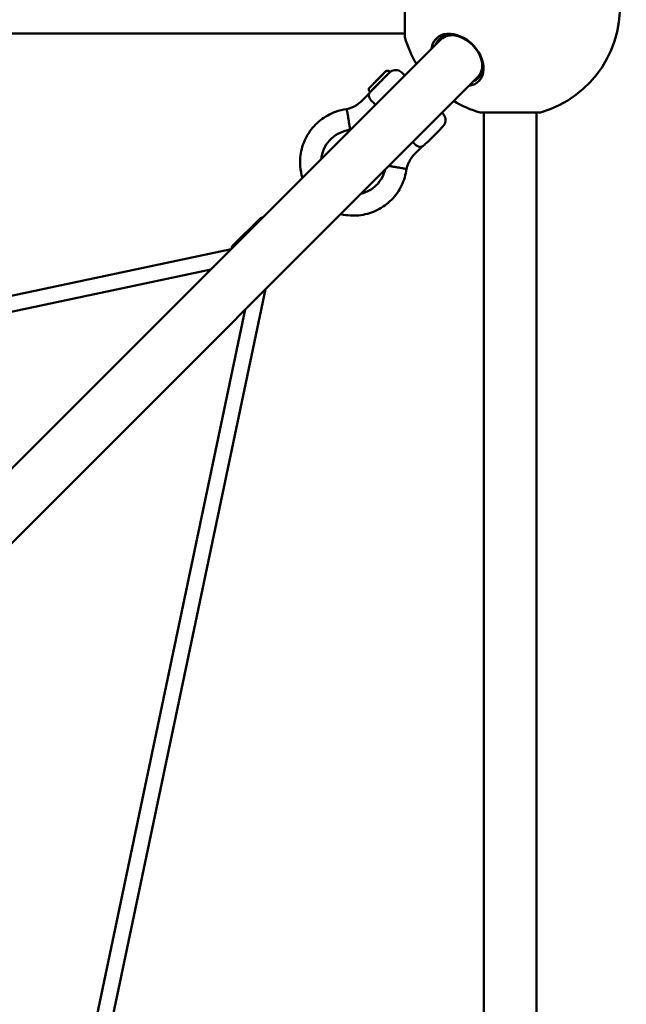
# Model space of a CAD drawing. Units: millimetres. Extents: x -7846 to 12203, y 0 to 10595.
# Drawn here: x -3298 to -2606, y 8329 to 9453 of the extents above; entities that cross this region are included whole.
import ezdxf

# ---------------------------------------------------------------- set-up
doc = ezdxf.new("R2010")
doc.units = ezdxf.units.MM
doc.layers.add('MD_Visible', color=7, linetype='Continuous', lineweight=50)

# ---------------------------------------------------------------- blocks, each defined once
blk = doc.blocks.new('CustomObjectsInViewport8_0')
at = {"layer": 'MD_Visible'}
for p, q in [((5724.7, 4181.9), (5724.7, 4250.6)), ((3742.1, 4186.2), (5724.7, 4186.2)), ((5765.7, 4179.5), (4798, 3211.8)), ((5808.1, 4137), (4840.4, 3169.3)), ((5693.6, 4133.7), (5688.5, 4128.5)), ((5696.9, 4137.1), (5690.6, 4130.7)), ((5698.8, 4138.8), (5693.6, 4133.7)), ((5698.8, 4138.9), (5697.3, 4137.4)), ((5697.3, 4137.4), (5697.3, 4137.4)), ((5697.3, 4137.4), (5697.3, 4137.4)), ((5703.4, 4143.5), (5698.9, 4139)), ((5703.7, 4143.6), (5706.1, 4143.6)), ((5707.8, 4142.2), (5706.5, 4143.5)), ((5721.2, 4141.5), (5724.5, 4138.2)), ((5683.7, 4123.6), (5683.7, 4121.2)), ((5688.4, 4128.5), (5683.9, 4124)), ((5690.2, 4130.3), (5688.4, 4128.5)), ((5688.4, 4128.5), (5688.4, 4128.5)), ((5690.2, 4130.3), (5690.2, 4130.3)), ((5676, 4109.7), (5684, 4117.8)), ((5685.1, 4119.6), (5683.9, 4120.8)), ((5766.9, 4095.8), (5768.2, 4094.5)), ((5879.3, 4096.1), (5810.5, 4096.1)), ((5814.9, 4096.1), (5814.9, 2113.4)), ((5874.9, 4096.1), (5874.9, 2113.4)), ((5765.6, 4077.3), (5765.3, 4077.6)), ((5744.4, 4057.4), (5736.4, 4049.3)), ((5750, 4061.8), (5749.8, 4062)), ((5559, 3974.7), (5528.5, 3944.3)), ((5526.5, 3940.2), (4648.3, 3753.7)), ((5503.1, 3916.9), (4652, 3736.1)), ((5382.3, 3021.7), (5565.8, 3894.7)), ((5364.7, 3025.4), (5542.5, 3871.4))]:
    blk.add_line(p, q, dxfattribs=at)
at = {"layer": 'MD_Visible', "extrusion": (0, 0, -1)}
for start, end in [(172.1568, 254.0288), (328.8864, 344.0288), (285.9709, 301.1133)]:
    blk.add_arc((-5844.9, 4216.2), 125, start, end, dxfattribs=at)
at = {"layer": 'MD_Visible'}
for centre, major_axis, ratio, start_param, end_param in [((5784.8, 4156.2), (24.3, -24.3), 0.707107, 2.745596, 3.652609), ((5786.9, 4158.2), (22.3, -22.3), 0.707107, 3.172803, 3.451437), ((5784.8, 4156.2), (24.3, -24.3), 0.707107, 5.772169, 9.028782), ((5696.9, 4137.1), (-0.354, -0.354), 0.002942, 3.135029, 4.705825), ((5786.9, 4158.2), (22.3, -22.3), 0.707107, 5.973341, 6.251975), ((5688.7, 4128.1), (-0.331, 0.375), 0.996222, -0.144042, -0.062189), ((5690.6, 4130.7), (-0.354, -0.354), 0.002942, -1.57736, -0.006564), ((5690.6, 4130), (0.354, -0.354), 0.007456, 3.144935, 3.50984)]:
    blk.add_ellipse(centre, major_axis=major_axis, ratio=ratio, start_param=start_param, end_param=end_param, dxfattribs=at)
at = {"layer": 'MD_Visible', "extrusion": (0, 0, -1)}
for centre, major_axis, ratio, start_param, end_param in [((5785.9, 4157.3), (-22.3, 22.3), 0.707107, 5.973341, 9.734623), ((5786.9, 4158.2), (-21.2, 21.2), 0.707107, 0, 0.847031), ((5786.9, 4158.2), (-21.2, 21.2), 0.707107, 2.294561, 3.141593), ((5696.5, 4130.9), (-11.3, -11.3), 0.000813, 5.982841, 9.725122), ((5694, 4133.4), (-0.354, 0.354), 0.007456, -0.448604, -0.003342), ((5697.6, 4137), (-0.354, 0.354), 0.007456, -0.361819, -0.003342), ((5684.4, 4101.2), (8.49, -8.49), 0.000007, 3.14159, 3.141596)]:
    blk.add_ellipse(centre, major_axis=major_axis, ratio=ratio, start_param=start_param, end_param=end_param, dxfattribs=at)
at = {"layer": 'MD_Visible'}
blk.add_ellipse((5757.8, 4069.5), major_axis=(7.78, 7.78), ratio=0.000813, dxfattribs=at)
for points, knots in [([(5683.9, 4124), (5683.9, 4124), (5683.9, 4124), (5683.9, 4124), (5683.9, 4124), (5683.9, 4124), (5683.9, 4124), (5683.9, 4124), (5683.9, 4123.9), (5683.9, 4123.9), (5683.9, 4123.9), (5683.9, 4123.9), (5683.9, 4123.9), (5683.9, 4123.9), (5683.9, 4123.9), (5683.9, 4123.9), (5683.8, 4123.9), (5683.8, 4123.9), (5683.8, 4123.9), (5683.8, 4123.9), (5683.8, 4123.9), (5683.8, 4123.9), (5683.9, 4123.9), (5683.9, 4123.9), (5683.9, 4124), (5683.9, 4124), (5683.9, 4124), (5683.9, 4124), (5684, 4124), (5684, 4124.1), (5684, 4124.1), (5684, 4124.1), (5684.1, 4124.1), (5684.1, 4124.2), (5684.2, 4124.2), (5684.2, 4124.3), (5684.3, 4124.4), (5684.4, 4124.5), (5684.5, 4124.6), (5684.7, 4124.7), (5684.8, 4124.8), (5684.9, 4125), (5685, 4125.1), (5685.2, 4125.2), (5685.3, 4125.4), (5685.5, 4125.5), (5685.6, 4125.7), (5685.7, 4125.8), (5685.9, 4125.9), (5686, 4126.1), (5686.2, 4126.2), (5686.3, 4126.4), (5686.5, 4126.5), (5686.6, 4126.7), (5686.8, 4126.8), (5687, 4127), (5687.1, 4127.2), (5687.3, 4127.3), (5687.4, 4127.4), (5687.5, 4127.6), (5687.7, 4127.7), (5687.8, 4127.8), (5687.9, 4128), (5688.1, 4128.1), (5688.2, 4128.3), (5688.4, 4128.4), (5688.5, 4128.5), (5688.6, 4128.7), (5688.8, 4128.8), (5688.9, 4129), (5689.1, 4129.1), (5689.3, 4129.3), (5689.4, 4129.5), (5689.6, 4129.7), (5689.8, 4129.8), (5690, 4130), (5690.2, 4130.2), (5690.4, 4130.4), (5690.6, 4130.6), (5690.8, 4130.8), (5691, 4131), (5691.2, 4131.2), (5691.4, 4131.4), (5691.6, 4131.6), (5691.8, 4131.8), (5692, 4132), (5692.2, 4132.2), (5692.4, 4132.4), (5692.6, 4132.6), (5692.8, 4132.8), (5693, 4133), (5693.2, 4133.2), (5693.4, 4133.4), (5693.6, 4133.6)], [60.987157, 60.987157, 60.987157, 60.987157, 61.002762, 61.002762, 61.002762, 61.02566, 61.02566, 61.02566, 61.056191, 61.056191, 61.056191, 61.152552, 61.152552, 61.152552, 61.248913, 61.248913, 61.248913, 61.441635, 61.441635, 61.441635, 61.827079, 61.827079, 61.827079, 62.458871, 62.458871, 62.458871, 63.090663, 63.090663, 63.090663, 63.722455, 63.722455, 63.722455, 64.354247, 64.354247, 64.354247, 65.490942, 65.490942, 65.490942, 66.627637, 66.627637, 66.627637, 67.764333, 67.764333, 67.764333, 68.901028, 68.901028, 68.901028, 69.800767, 69.800767, 69.800767, 70.700506, 70.700506, 70.700506, 71.600246, 71.600246, 71.600246, 72.499985, 72.499985, 72.499985, 73.157638, 73.157638, 73.157638, 73.81529, 73.81529, 73.81529, 74.472943, 74.472943, 74.472943, 75.130596, 75.130596, 75.130596, 75.946019, 75.946019, 75.946019, 76.761442, 76.761442, 76.761442, 77.576866, 77.576866, 77.576866, 78.392289, 78.392289, 78.392289, 79.207712, 79.207712, 79.207712, 80.023136, 80.023136, 80.023136, 80.838559, 80.838559, 80.838559, 81.653982, 81.653982, 81.653982, 81.653982]), ([(5684, 4117.8), (5684.3, 4118.2), (5684.5, 4118.7), (5685, 4119.3), (5685.2, 4119.5), (5685.4, 4119.8), (5685.5, 4119.9), (5685.6, 4120), (5685.6, 4120), (5685.6, 4120.1), (5685.7, 4120.1), (5685.7, 4120.1), (5685.7, 4120.1), (5685.8, 4120.2), (5685.8, 4120.2), (5685.8, 4120.3), (5685.9, 4120.3), (5686, 4120.4), (5686.2, 4120.6), (5686.8, 4121.3), (5687.5, 4122), (5689.1, 4123.6), (5690, 4124.4), (5691.9, 4126.4), (5693, 4127.5), (5695.2, 4129.7), (5696.4, 4130.8), (5698.6, 4133.1), (5699.7, 4134.2), (5701.8, 4136.2), (5702.8, 4137.2), (5704.4, 4138.9), (5705.2, 4139.6), (5706.3, 4140.7), (5706.7, 4141.1), (5707, 4141.4), (5707, 4141.4), (5707.1, 4141.5), (5707.1, 4141.5), (5707.2, 4141.6), (5707.2, 4141.6), (5707.2, 4141.7), (5707.3, 4141.7), (5707.3, 4141.7), (5707.4, 4141.8), (5707.5, 4141.9), (5707.5, 4141.9), (5707.6, 4142), (5707.7, 4142.1), (5707.9, 4142.3), (5708.1, 4142.4), (5708.8, 4142.9), (5709.3, 4143.2), (5710.8, 4143.9), (5711.8, 4144.2), (5713.9, 4144.5), (5715, 4144.4), (5717.1, 4144), (5718.1, 4143.7), (5719.8, 4142.7), (5720.6, 4142.1), (5721.2, 4141.5)], [0, 0, 0, 0, 0.160035, 0.160035, 0.235137, 0.235137, 0.266754, 0.266754, 0.283439, 0.283439, 0.301011, 0.301011, 0.320286, 0.320286, 0.355694, 0.355694, 0.455187, 0.455187, 0.754601, 0.754601, 1.311316, 1.311316, 1.792073, 1.792073, 2.271221, 2.271221, 2.749824, 2.749824, 3.228302, 3.228302, 3.706835, 3.706835, 4.18569, 4.18569, 4.665829, 4.665829, 4.789056, 4.789056, 4.881467, 4.881467, 4.899483, 4.899483, 4.920522, 4.920522, 4.941617, 4.941617, 4.95934, 4.95934, 4.98954, 4.98954, 5.05677, 5.05677, 5.238964, 5.238964, 5.548749, 5.548749, 5.867533, 5.867533, 6.186162, 6.186162, 6.459938, 6.459938, 6.459938, 6.459938]), ([(5693.6, 4133.6), (5693.8, 4133.8), (5694, 4134), (5694.2, 4134.2), (5694.4, 4134.4), (5694.6, 4134.6), (5694.8, 4134.8), (5695, 4135), (5695.2, 4135.2), (5695.4, 4135.4), (5695.6, 4135.6), (5695.8, 4135.8), (5696, 4136), (5696.2, 4136.2), (5696.4, 4136.4), (5696.6, 4136.6), (5696.8, 4136.8), (5697, 4137), (5697.2, 4137.2), (5697.4, 4137.4), (5697.6, 4137.6), (5697.7, 4137.8), (5697.9, 4138), (5698.1, 4138.1), (5698.3, 4138.3), (5698.4, 4138.4), (5698.6, 4138.6), (5698.7, 4138.7), (5698.8, 4138.9), (5699, 4139), (5699.1, 4139.2), (5699.3, 4139.3), (5699.4, 4139.4), (5699.5, 4139.6), (5699.7, 4139.7), (5699.8, 4139.8), (5699.9, 4140), (5700.1, 4140.1), (5700.2, 4140.3), (5700.4, 4140.5), (5700.6, 4140.6), (5700.7, 4140.8), (5700.9, 4140.9), (5701, 4141.1), (5701.2, 4141.2), (5701.3, 4141.4), (5701.5, 4141.5), (5701.6, 4141.7), (5701.7, 4141.8), (5701.9, 4141.9), (5702, 4142.1), (5702.2, 4142.2), (5702.3, 4142.4), (5702.4, 4142.5), (5702.6, 4142.6), (5702.7, 4142.7), (5702.8, 4142.9), (5702.9, 4143), (5703, 4143), (5703.1, 4143.1), (5703.1, 4143.2), (5703.2, 4143.2), (5703.2, 4143.3), (5703.2, 4143.3), (5703.3, 4143.3), (5703.3, 4143.4), (5703.3, 4143.4), (5703.3, 4143.4), (5703.4, 4143.4), (5703.4, 4143.4), (5703.4, 4143.5), (5703.4, 4143.5), (5703.4, 4143.5), (5703.4, 4143.5), (5703.4, 4143.5), (5703.4, 4143.5), (5703.4, 4143.5), (5703.4, 4143.5), (5703.4, 4143.5), (5703.4, 4143.5), (5703.4, 4143.5), (5703.4, 4143.5), (5703.4, 4143.5), (5703.4, 4143.5), (5703.4, 4143.5)], [81.653982, 81.653982, 81.653982, 81.653982, 82.469406, 82.469406, 82.469406, 83.284829, 83.284829, 83.284829, 84.100253, 84.100253, 84.100253, 84.915676, 84.915676, 84.915676, 85.731099, 85.731099, 85.731099, 86.546523, 86.546523, 86.546523, 87.361946, 87.361946, 87.361946, 88.177369, 88.177369, 88.177369, 88.835022, 88.835022, 88.835022, 89.492675, 89.492675, 89.492675, 90.150327, 90.150327, 90.150327, 90.80798, 90.80798, 90.80798, 91.707719, 91.707719, 91.707719, 92.607459, 92.607459, 92.607459, 93.507198, 93.507198, 93.507198, 94.406937, 94.406937, 94.406937, 95.543632, 95.543632, 95.543632, 96.680328, 96.680328, 96.680328, 97.817023, 97.817023, 97.817023, 98.953718, 98.953718, 98.953718, 99.58551, 99.58551, 99.58551, 100.217302, 100.217302, 100.217302, 100.849094, 100.849094, 100.849094, 101.480885, 101.480885, 101.480885, 101.86633, 101.86633, 101.86633, 102.059052, 102.059052, 102.059052, 102.155413, 102.155413, 102.155413, 102.177488, 102.177488, 102.177488, 102.177488]), ([(5703.4, 4143.5), (5703.4, 4143.5), (5703.4, 4143.5), (5703.4, 4143.5), (5703.4, 4143.5), (5703.4, 4143.5), (5703.4, 4143.5), (5703.5, 4143.5), (5703.5, 4143.5), (5703.5, 4143.6), (5703.5, 4143.6), (5703.6, 4143.6), (5703.6, 4143.6), (5703.7, 4143.6), (5703.7, 4143.6), (5703.7, 4143.6)], [0.01150908, 0.01150908, 0.01150908, 0.01150908, 0.01314881, 0.01314881, 0.01615199, 0.01615199, 0.02021495, 0.02021495, 0.02380425, 0.02380425, 0.02922686, 0.02922686, 0.03874489, 0.03874489, 0.04994448, 0.04994448, 0.04994448, 0.04994448]), ([(5706.1, 4143.6), (5706.2, 4143.6), (5706.3, 4143.6), (5706.4, 4143.6), (5706.4, 4143.5), (5706.5, 4143.5), (5706.5, 4143.5), (5706.5, 4143.5)], [0, 0, 0, 0, 0.01617911, 0.01617911, 0.03208865, 0.03208865, 0.03914718, 0.03914718, 0.03914718, 0.03914718]), ([(5683.7, 4123.6), (5683.7, 4123.7), (5683.7, 4123.7), (5683.8, 4123.8), (5683.8, 4123.8), (5683.8, 4123.9), (5683.8, 4123.9), (5683.8, 4123.9), (5683.8, 4123.9), (5683.8, 4123.9), (5683.8, 4123.9), (5683.8, 4123.9), (5683.8, 4123.9), (5683.8, 4123.9), (5683.8, 4123.9), (5683.8, 4123.9)], [0, 0, 0, 0, 0.01618357, 0.01618357, 0.02384433, 0.02384433, 0.02993637, 0.02993637, 0.03295001, 0.03295001, 0.03661193, 0.03661193, 0.04043922, 0.04043922, 0.0420417, 0.0420417, 0.0420417, 0.0420417]), ([(5687.9, 4108.2), (5687.4, 4108.6), (5687, 4109), (5686.1, 4109.9), (5685.7, 4110.3), (5684.7, 4111.7), (5684.3, 4112.6), (5683.5, 4114.8), (5683.5, 4115.9), (5683.8, 4117), (5683.9, 4117.4), (5684, 4117.7), (5684, 4117.8), (5684, 4117.8)], [-5.082237, -5.082237, -5.082237, -5.082237, -4.778462, -4.778462, -4.474465, -4.474465, -3.864661, -3.864661, -2.9139, -2.9139, -2.349563, -2.349563, -1.998176, -1.998176, -1.998176, -1.998176]), ([(5683.9, 4120.8), (5683.9, 4120.9), (5683.8, 4120.9), (5683.8, 4120.9), (5683.8, 4121), (5683.7, 4121.1), (5683.7, 4121.1), (5683.7, 4121.2), (5683.7, 4121.2), (5683.7, 4121.2)], [0, 0, 0, 0, 0.00538547, 0.00538547, 0.02157838, 0.02157838, 0.03751019, 0.03751019, 0.03914993, 0.03914993, 0.03914993, 0.03914993]), ([(5607.8, 4021.5), (5606.5, 4025.8), (5605.6, 4030.3), (5604.8, 4041.3), (5605.4, 4048), (5608.6, 4060.8), (5611.3, 4067.1), (5618.5, 4078.1), (5623.1, 4083.2), (5633.5, 4091.3), (5639.4, 4094.6), (5649.7, 4098.3), (5654, 4099.3), (5658.4, 4099.9)], [16.493311, 16.493311, 16.493311, 16.493311, 17.829763, 17.829763, 19.811471, 19.811471, 21.793177, 21.793177, 23.774884, 23.774884, 25.75657, 25.75657, 27.066926, 27.066926, 27.066926, 27.066926]), ([(5658.4, 4099.9), (5662.2, 4100.8), (5666, 4102.4), (5671.8, 4106), (5674, 4107.7), (5676, 4109.7)], [0, 0, 0, 0, 1.197828, 1.197828, 2.033185, 2.033185, 2.033185, 2.033185]), ([(5660.4, 4088), (5660.2, 4089.2), (5660, 4090.4), (5659.5, 4093), (5659.3, 4094.4), (5658.9, 4096.8), (5658.7, 4097.7), (5658.5, 4099.2), (5658.4, 4099.7), (5658.4, 4099.9), (5658.4, 4099.9), (5658.4, 4099.9)], [89.820485, 89.820485, 89.820485, 89.820485, 93.469043, 93.469043, 98.147559, 98.147559, 102.81179, 102.81179, 107.454896, 107.454896, 108.735459, 108.735459, 108.735459, 108.735459]), ([(5691.2, 4105), (5690.8, 4105.5), (5690.3, 4106), (5689.2, 4107.1), (5688.6, 4107.7), (5687.9, 4108.2)], [-0.4685223, -0.4685223, -0.4685223, -0.4685223, -0.2529484, -0.2529484, -0.0000013, -0.0000013, -0.0000013, -0.0000013]), ([(5768.2, 4094.5), (5768.9, 4093.8), (5769.6, 4092.9), (5770.5, 4090.9), (5770.8, 4089.9), (5771.1, 4087.8), (5771.1, 4086.7), (5770.7, 4084.6), (5770.4, 4083.6), (5769.6, 4082.2), (5769.3, 4081.8), (5768.9, 4081.2), (5768.7, 4081), (5768.5, 4080.8), (5768.5, 4080.7), (5768.4, 4080.7), (5768.4, 4080.7), (5768.4, 4080.6), (5768.3, 4080.6), (5768.3, 4080.5), (5768.3, 4080.5), (5768.2, 4080.5), (5768.2, 4080.5), (5768.2, 4080.4), (5768.1, 4080.4), (5768, 4080.2), (5767.8, 4080.1), (5767.2, 4079.4), (5766.5, 4078.8), (5765.6, 4077.8), (5765.4, 4077.7), (5765.3, 4077.6)], [0, 0, 0, 0, 0.324292, 0.324292, 0.642726, 0.642726, 0.961371, 0.961371, 1.280004, 1.280004, 1.437589, 1.437589, 1.50757, 1.50757, 1.526011, 1.526011, 1.537577, 1.537577, 1.554619, 1.554619, 1.573776, 1.573776, 1.608363, 1.608363, 1.704038, 1.704038, 1.991838, 1.991838, 2.556688, 2.556688, 2.627582, 2.627582, 2.627582, 2.627582]), ([(5662.4, 4076.2), (5662.4, 4076.2), (5662.4, 4076.2), (5662.3, 4076.2), (5662.3, 4076.5), (5662.1, 4077.7), (5662, 4078.6), (5661.7, 4080.2), (5661.6, 4080.9), (5661.3, 4082.1), (5661.2, 4082.8), (5661.1, 4083.5), (5661.1, 4083.6), (5661, 4084.3), (5660.8, 4085.1), (5660.7, 4086.3), (5660.6, 4086.6), (5660.5, 4087.4), (5660.4, 4087.7), (5660.4, 4088)], [70.925516, 70.925516, 70.925516, 70.925516, 71.229671, 71.229671, 75.642899, 75.642899, 80.418402, 80.418402, 82.807907, 82.807907, 85.08344, 85.08344, 85.224734, 85.224734, 87.622857, 87.622857, 88.783383, 88.783383, 89.820485, 89.820485, 89.820485, 89.820485]), ([(5662.4, 4076.2), (5658.4, 4075.8), (5654.4, 4074.7), (5647.1, 4071.4), (5643.7, 4069.1), (5637.9, 4063.6), (5635.4, 4060.4), (5631.6, 4053.3), (5630.3, 4049.4), (5629.5, 4044.7), (5629.4, 4043.9), (5629.3, 4043)], [0, 0, 0, 0, 1.198095, 1.198095, 2.399799, 2.399799, 3.601372, 3.601372, 4.802936, 4.802936, 5.049886, 5.049886, 5.049886, 5.049886]), ([(5733.7, 4062.6), (5734.1, 4062.2), (5734.4, 4061.8), (5734.8, 4061.3), (5734.8, 4061.3), (5734.9, 4061.3)], [3.7542004, 3.7542004, 3.7542004, 3.7542004, 3.9140283, 3.9140283, 3.9279964, 3.9279964, 3.9279964, 3.9279964]), ([(5734.9, 4061.3), (5735.2, 4060.9), (5735.5, 4060.5), (5736.7, 4059.3), (5737.6, 4058.5), (5739.7, 4057.4), (5740.7, 4057.1), (5742.6, 4056.9), (5743.4, 4057), (5744.1, 4057.2), (5744.2, 4057.3), (5744.4, 4057.3), (5744.4, 4057.4), (5744.4, 4057.4), (5744.4, 4057.4), (5744.4, 4057.4)], [-6.791611, -6.791611, -6.791611, -6.791611, -6.660863, -6.660863, -6.332858, -6.332858, -5.960733, -5.960733, -5.591549, -5.591549, -5.429948, -5.429948, -5.341423, -5.341423, -5.332148, -5.332148, -5.332148, -5.332148]), ([(5749.8, 4062), (5749.4, 4061.7), (5749.1, 4061.3), (5748.2, 4060.4), (5747.7, 4059.9), (5747.2, 4059.4), (5747.1, 4059.3), (5746.9, 4059.2), (5746.9, 4059.1), (5746.8, 4059.1), (5746.8, 4059.1), (5746.8, 4059), (5746.7, 4059), (5746.7, 4058.9), (5746.6, 4058.9), (5746.5, 4058.8), (5746.5, 4058.8), (5746.4, 4058.7), (5746.3, 4058.6), (5746, 4058.4), (5745.9, 4058.2), (5745.3, 4057.8), (5744.9, 4057.6), (5744.4, 4057.4)], [5.086074, 5.086074, 5.086074, 5.086074, 5.296872, 5.296872, 5.776413, 5.776413, 6.017177, 6.017177, 6.133767, 6.133767, 6.15425, 6.15425, 6.176525, 6.176525, 6.197436, 6.197436, 6.215367, 6.215367, 6.246475, 6.246475, 6.31658, 6.31658, 6.460285, 6.460285, 6.460285, 6.460285]), ([(5736.4, 4049.3), (5735.4, 4048.3), (5734.5, 4047.3), (5732.8, 4045.2), (5732, 4044.1), (5730.5, 4041.8), (5729.9, 4040.6), (5728.7, 4038.1), (5728.2, 4036.9), (5727.2, 4034.3), (5726.9, 4033), (5726.5, 4031.7)], [3.1415927, 3.1415927, 3.1415927, 3.1415927, 3.2520043, 3.2520043, 3.362416, 3.362416, 3.4728277, 3.4728277, 3.5832394, 3.5832394, 3.6936511, 3.6936511, 3.6936511, 3.6936511]), ([(5706.2, 4035.1), (5706.3, 4035.1), (5706.3, 4035.1), (5706.6, 4035.1), (5706.8, 4035), (5707.5, 4034.9), (5707.8, 4034.9), (5708.4, 4034.8), (5708.8, 4034.7), (5709.5, 4034.6), (5709.8, 4034.5), (5710.5, 4034.4), (5710.8, 4034.3), (5711.6, 4034.2), (5712, 4034.2), (5712.8, 4034), (5713.2, 4034), (5713.9, 4033.8), (5714.3, 4033.8), (5714.7, 4033.7)], [8.772798, 8.772798, 8.772798, 8.772798, 8.884971, 8.884971, 9.996517, 9.996517, 11.108064, 11.108064, 12.219611, 12.219611, 13.331157, 13.331157, 14.443568, 14.443568, 15.555979, 15.555979, 16.66839, 16.66839, 17.780802, 17.780802, 17.780802, 17.780802]), ([(5714.7, 4033.7), (5714.7, 4033.7), (5714.7, 4033.7), (5715, 4033.6), (5715.2, 4033.6), (5715.8, 4033.5), (5716.1, 4033.5), (5716.5, 4033.4), (5716.7, 4033.4), (5717.1, 4033.3), (5717.4, 4033.2), (5717.8, 4033.2), (5717.9, 4033.2), (5718.8, 4033), (5719.9, 4032.8), (5721.3, 4032.6), (5721.6, 4032.5), (5722, 4032.5), (5722.1, 4032.5), (5722.4, 4032.4), (5722.5, 4032.4), (5722.8, 4032.3), (5722.9, 4032.3), (5723.2, 4032.3), (5723.3, 4032.2), (5723.6, 4032.2), (5723.7, 4032.2), (5723.9, 4032.1), (5724, 4032.1), (5724.3, 4032.1), (5724.5, 4032), (5725.3, 4031.9), (5725.8, 4031.8), (5726.1, 4031.8), (5726.1, 4031.8), (5726.2, 4031.8), (5726.3, 4031.7), (5726.4, 4031.7), (5726.4, 4031.7), (5726.4, 4031.7), (5726.5, 4031.7), (5726.5, 4031.7), (5726.5, 4031.7), (5726.5, 4031.7), (5726.5, 4031.7), (5726.5, 4031.7)], [-0.002973, -0.002973, -0.002973, -0.002973, 0, 0, 0.079366, 0.079366, 0.171997, 0.171997, 0.238162, 0.238162, 0.330069, 0.330069, 0.382157, 0.382157, 0.684604, 0.684604, 0.757177, 0.757177, 0.795431, 0.795431, 0.835242, 0.835242, 0.877444, 0.877444, 0.919158, 0.919158, 0.959062, 0.959062, 0.997399, 0.997399, 1.070206, 1.070206, 1.316031, 1.316031, 1.347547, 1.347547, 1.402964, 1.402964, 1.44429, 1.44429, 1.47499, 1.47499, 1.520358, 1.520358, 1.564469, 1.564469, 1.564469, 1.564469]), ([(5726.5, 4031.7), (5725.7, 4025.2), (5723.8, 4018.7), (5718, 4006.8), (5714.1, 4001.3), (5704.8, 3991.9), (5699.3, 3987.9), (5687.5, 3982), (5681.1, 3979.9), (5668, 3978.1), (5661.2, 3978.3), (5653.6, 3979.7), (5652.5, 3980), (5651.3, 3980.2)], [0, 0, 0, 0, 1.97595, 1.97595, 3.957866, 3.957866, 5.939565, 5.939565, 7.921272, 7.921272, 9.902957, 9.902957, 10.245711, 10.245711, 10.245711, 10.245711]), ([(5674.5, 4003.4), (5678.1, 4004.3), (5681.6, 4005.7), (5688.2, 4009.5), (5691.4, 4012.2), (5696.6, 4018.2), (5698.8, 4021.7), (5701, 4027.2), (5701.6, 4029.1), (5702.1, 4030.9)], [12.041827, 12.041827, 12.041827, 12.041827, 13.141121, 13.141121, 14.342686, 14.342686, 15.544264, 15.544264, 16.124004, 16.124004, 16.124004, 16.124004]), ([(5559, 3974.7), (5559.3, 3975.1), (5559.8, 3975.4), (5560.7, 3975.9), (5561.3, 3976.1), (5562, 3976.2), (5562.2, 3976.2), (5562.4, 3976.2)], [0, 0, 0, 0, 0.1621458, 0.1621458, 0.3213625, 0.3213625, 0.3857418, 0.3857418, 0.3857418, 0.3857418]), ([(5527.1, 3940.8), (5527.1, 3941.1), (5527.1, 3941.4), (5527.3, 3942.3), (5527.5, 3942.8), (5527.9, 3943.6), (5528.2, 3944), (5528.5, 3944.3)], [4.3029346, 4.3029346, 4.3029346, 4.3029346, 4.3944244, 4.3944244, 4.5537446, 4.5537446, 4.6889463, 4.6889463, 4.6889463, 4.6889463])]:
    blk.add_open_spline(points, degree=3, knots=knots, dxfattribs=at)
for points, weights in [([(5698.8, 4138.8), (5698.8, 4138.9), (5698.9, 4139)], [0.964640829267, 0.947623214775, 0.947623214775]), ([(5688.4, 4128.5), (5688.4, 4128.5), (5688.5, 4128.5)], [0.947626689312, 0.947626689312, 0.964644366201])]:
    blk.add_rational_spline(points, weights, degree=2, dxfattribs=at)
for points in [[(5662.4, 4076.2), (5662.4, 4076.2), (5662.4, 4076.2), (5662.4, 4076.2)], [(5662.5, 4076.2), (5662.4, 4076.2), (5662.4, 4076.2), (5662.4, 4076.2)], [(5744.4, 4057.4), (5744.4, 4057.4), (5744.4, 4057.4), (5744.4, 4057.4)], [(5726.5, 4031.7), (5726.5, 4031.7), (5726.5, 4031.7), (5726.5, 4031.7)]]:
    blk.add_open_spline(points, degree=3, dxfattribs=at)

msp = doc.modelspace()

# ---------------------------------------------------------------- block references
at = {"layer": 'MD_Visible'}
msp.add_blockref('CustomObjectsInViewport8_0', (-8583.7, 5250.6), dxfattribs=at)

doc.saveas('drawing.dxf')
